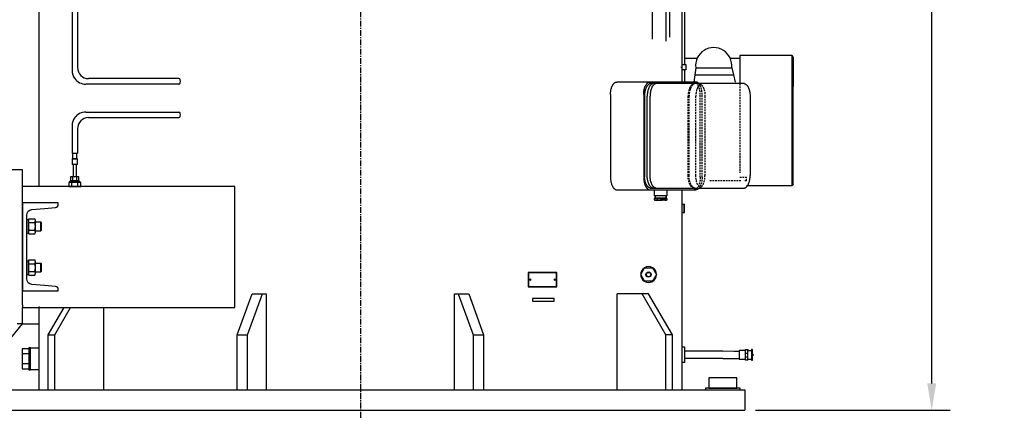
# Model space of a CAD drawing. Extents: x -232 to 172, y -252 to 60.
# Drawn here: x -123 to -17, y -63 to -21 of the extents above; entities that cross this region are included whole.
import ezdxf

# ---------------------------------------------------------------- set-up
doc = ezdxf.new("R2010")
doc.units = 0
doc.header["$LTSCALE"] = 0.5
doc.header["$MEASUREMENT"] = 0
doc.linetypes.add('CENTER', pattern=[2, 1.25, -0.25, 0.25, -0.25])
doc.linetypes.add('HIDDEN', pattern=[0.375, 0.25, -0.125])
doc.layers.get('DEFPOINTS').update_dxf_attribs({"linetype": 'CONTINUOUS'})
for name, color, linetype in [('CENTER', 4, 'CENTER'), ('DIM', 11, 'CONTINUOUS'), ('HIDDEN', 3, 'HIDDEN'), ('OBJECT', 1, 'CONTINUOUS')]:
    doc.layers.add(name, color=color, linetype=linetype)
doc.styles.add('SIMP', font='SIMPLEX.SHX')
doc.dimstyles.new('FAB', dxfattribs={"dimscale": 0, "dimtxt": 0.1563, "dimasz": 0.18, "dimexe": 0.125, "dimexo": 0.0625, "dimgap": 0.09, "dimtad": 0, "dimtih": 1, "dimtoh": 1, "dimdec": 5, "dimzin": 4, "dimdsep": 46, "dimlunit": 5, "dimtxsty": 'SIMP', "dimcen": 0.09, "dimclrd": 256, "dimclre": 256, "dimclrt": 256, "dimadec": 0, "dimazin": 0, "dimtfac": 1, "dimtdec": 1, "dimtofl": 0, "dimtmove": 0, "dimatfit": 3, "dimfxl": 0, "dimtolj": 1, "dimtzin": 4, "dimarcsym": 0})

# ---------------------------------------------------------------- blocks, each defined once
blk = doc.blocks.new('ELMOTOR')
at = {"layer": 'HIDDEN'}
for p, q in [((27.201, 23.386), (27.201, 17.007)), ((24.362, 16.693), (24.362, 22.599)), ((24.498, 16.693), (24.498, 22.602)), ((23.494, 16.808), (23.494, 22.484)), ((23.562, 16.808), (23.562, 22.484)), ((24.045, 16.808), (24.044, 22.484)), ((24.703, 16.808), (24.703, 22.484)), ((27.28, 16.417), (25.032, 16.417)), ((27.201, 16.692), (27.673, 16.692)), ((27.673, 16.417), (27.476, 16.417)), ((27.673, 16.417), (27.673, 16.692))]:
    blk.add_line(p, q, dxfattribs=at)
for points in [[(23.906, 23.386), (23.866, 23.375), (23.828, 23.358), (23.789, 23.333), (23.754, 23.304), (23.718, 23.266), (23.686, 23.224), (23.654, 23.175), (23.625, 23.123), (23.598, 23.063), (23.575, 23.002), (23.554, 22.934), (23.536, 22.866), (23.521, 22.792), (23.509, 22.718), (23.5, 22.64), (23.495, 22.563), (23.494, 22.523), (23.494, 22.484)], [(23.975, 23.386), (23.934, 23.375), (23.896, 23.358), (23.857, 23.333), (23.822, 23.304), (23.786, 23.266), (23.754, 23.224), (23.722, 23.175), (23.694, 23.123), (23.666, 23.063), (23.643, 23.002), (23.622, 22.934), (23.604, 22.866), (23.589, 22.792), (23.577, 22.718), (23.569, 22.64), (23.563, 22.563), (23.562, 22.523), (23.562, 22.484)], [(24.362, 22.599), (24.362, 22.638), (24.36, 22.677), (24.355, 22.755), (24.347, 22.832), (24.335, 22.907), (24.32, 22.98), (24.302, 23.049), (24.281, 23.117), (24.257, 23.178), (24.23, 23.237), (24.202, 23.289), (24.17, 23.339), (24.138, 23.38), (24.102, 23.418), (24.066, 23.448), (24.027, 23.473), (23.989, 23.49), (23.949, 23.5), (23.929, 23.503), (23.909, 23.504)], [(24.457, 23.386), (24.417, 23.375), (24.379, 23.358), (24.34, 23.333), (24.305, 23.304), (24.269, 23.266), (24.237, 23.224), (24.204, 23.175), (24.176, 23.123), (24.149, 23.063), (24.126, 23.002), (24.104, 22.934), (24.087, 22.866), (24.071, 22.792), (24.06, 22.718), (24.051, 22.64), (24.046, 22.563), (24.045, 22.523), (24.044, 22.484)], [(24.498, 22.599), (24.498, 22.638), (24.497, 22.677), (24.492, 22.755), (24.483, 22.832), (24.471, 22.907), (24.456, 22.98), (24.438, 23.049), (24.417, 23.117), (24.394, 23.178), (24.366, 23.237), (24.338, 23.289), (24.306, 23.339), (24.288, 23.363), (24.269, 23.386)], [(24.29, 23.386), (24.33, 23.375), (24.368, 23.358), (24.407, 23.333), (24.443, 23.304), (24.479, 23.266), (24.511, 23.224), (24.543, 23.175), (24.571, 23.123), (24.598, 23.063), (24.621, 23.002), (24.643, 22.934), (24.661, 22.866), (24.676, 22.792), (24.688, 22.718), (24.696, 22.64), (24.701, 22.563), (24.702, 22.523), (24.703, 22.484)], [(23.906, 15.906), (23.866, 15.916), (23.828, 15.933), (23.789, 15.958), (23.754, 15.988), (23.718, 16.026), (23.686, 16.067), (23.654, 16.117), (23.625, 16.169), (23.598, 16.228), (23.575, 16.289), (23.554, 16.357), (23.536, 16.426), (23.521, 16.5), (23.509, 16.574), (23.5, 16.651), (23.495, 16.729), (23.494, 16.768), (23.494, 16.808)], [(23.975, 15.906), (23.934, 15.916), (23.896, 15.933), (23.857, 15.958), (23.822, 15.988), (23.786, 16.026), (23.754, 16.067), (23.722, 16.117), (23.694, 16.169), (23.666, 16.228), (23.643, 16.289), (23.622, 16.357), (23.604, 16.426), (23.589, 16.5), (23.577, 16.574), (23.569, 16.651), (23.563, 16.729), (23.562, 16.768), (23.562, 16.808)], [(24.362, 16.693), (24.362, 16.654), (24.36, 16.614), (24.355, 16.537), (24.347, 16.459), (24.335, 16.385), (24.32, 16.311), (24.302, 16.243), (24.281, 16.175), (24.257, 16.114), (24.23, 16.054), (24.202, 16.002), (24.17, 15.953), (24.138, 15.911), (24.102, 15.873), (24.066, 15.844), (24.027, 15.819), (23.989, 15.802), (23.949, 15.791), (23.929, 15.788), (23.909, 15.788)], [(24.457, 15.906), (24.417, 15.916), (24.379, 15.933), (24.34, 15.958), (24.305, 15.988), (24.269, 16.026), (24.237, 16.067), (24.205, 16.117), (24.176, 16.169), (24.149, 16.228), (24.126, 16.289), (24.104, 16.357), (24.087, 16.426), (24.072, 16.5), (24.06, 16.574), (24.051, 16.651), (24.046, 16.729), (24.045, 16.768), (24.045, 16.808)], [(24.498, 16.693), (24.498, 16.654), (24.497, 16.614), (24.492, 16.537), (24.483, 16.459), (24.471, 16.385), (24.456, 16.311), (24.438, 16.243), (24.417, 16.175), (24.394, 16.114), (24.366, 16.054), (24.338, 16.002), (24.306, 15.953), (24.282, 15.92), (24.254, 15.89)], [(24.29, 15.906), (24.33, 15.916), (24.368, 15.933), (24.407, 15.958), (24.443, 15.988), (24.479, 16.026), (24.511, 16.067), (24.543, 16.117), (24.571, 16.169), (24.598, 16.228), (24.622, 16.289), (24.643, 16.357), (24.661, 16.426), (24.676, 16.5), (24.688, 16.574), (24.696, 16.651), (24.701, 16.729), (24.702, 16.768), (24.703, 16.808)]]:
    blk.add_spline(points, degree=3, dxfattribs=at)
at = {"layer": 'OBJECT'}
for p, q in [((-23.032, 16.024), (-23.032, 59.252)), ((-20.669, 56.89), (-20.669, 24.337)), ((-20.276, 56.89), (-20.276, 24.534)), ((20.95, 26.574), (20.95, 46.417)), ((21.893, 44.103), (21.893, 26.436)), ((22.169, 44.067), (22.169, 26.712)), ((23.031, 37.065), (23.031, 23.504)), ((23.268, 24.768), (23.268, 31.271)), ((23.031, 25.394), (23.031, 23.52)), ((23.031, 24.768), (23.051, 24.768)), ((23.051, 24.768), (23.051, 24.374)), ((23.051, 24.768), (23.268, 24.768)), ((24.137, 25.196), (23.268, 25.196)), ((23.268, 24.768), (23.327, 24.768)), ((23.327, 24.768), (23.327, 24.374)), ((27.201, 25.196), (26.514, 25.196)), ((30.95, 25.393), (27.201, 25.393)), ((27.201, 25.393), (27.201, 24.488)), ((30.95, 16.102), (30.95, 25.393)), ((31.029, 25.275), (30.95, 25.393)), ((31.029, 25.275), (31.029, 23.193)), ((22.971, 24.571), (23.098, 24.571)), ((23.051, 24.374), (23.031, 24.374)), ((23.268, 24.374), (23.051, 24.374)), ((23.268, 23.504), (23.268, 24.374)), ((23.327, 24.374), (23.268, 24.374)), ((23.972, 24.012), (23.909, 23.504)), ((24.035, 24.52), (23.972, 24.012)), ((23.972, 24.012), (26.741, 24.012)), ((24.035, 24.52), (26.616, 24.52)), ((26.616, 24.52), (26.741, 24.012)), ((26.741, 24.012), (26.866, 23.504)), ((27.201, 24.488), (27.201, 23.386)), ((-13.002, 23.353), (-19.685, 23.353)), ((-13.002, 23.746), (-19.488, 23.746)), ((24.046, 23.504), (18.383, 23.504)), ((18.383, 23.504), (18.383, 23.504)), ((27.523, 23.386), (20.779, 23.386)), ((21.529, 23.504), (21.529, 23.504)), ((17.93, 22.599), (17.93, 16.693)), ((20.307, 22.599), (20.307, 16.693)), ((20.366, 22.599), (20.366, 16.693)), ((31.029, 16.22), (31.029, 23.193)), ((20.561, 16.808), (20.561, 22.484)), ((20.766, 16.808), (20.766, 22.484)), ((27.936, 22.484), (27.936, 16.808)), ((-19.685, 21.349), (-13.002, 21.349)), ((-19.488, 20.955), (-13.002, 20.955)), ((-20.669, 20.365), (-20.669, 18.386)), ((-20.276, 20.168), (-20.276, 18.386)), ((-20.571, 18.386), (-20.63, 18.386)), ((-20.63, 18.386), (-20.63, 18.032)), ((-20.374, 18.386), (-20.571, 18.386)), ((-20.315, 18.386), (-20.374, 18.386)), ((-20.315, 18.032), (-20.315, 18.386)), ((-20.63, 18.032), (-20.669, 17.992)), ((-20.669, 17.992), (-20.669, 17.598)), ((-20.669, 17.992), (-20.276, 17.992)), ((-20.63, 18.032), (-20.315, 18.032)), ((-20.276, 17.992), (-20.315, 18.032)), ((-20.276, 17.598), (-20.276, 17.992)), ((-24.213, 17.205), (-24.961, 17.205)), ((-24.213, 7.559), (-24.213, 17.205)), ((-20.276, 17.598), (-20.669, 17.598)), ((-20.591, 17.598), (-20.591, 16.713)), ((-20.354, 16.713), (-20.354, 17.598)), ((-20.906, 16.299), (-20.906, 16.024)), ((-20.039, 16.299), (-20.906, 16.299)), ((-20.098, 16.378), (-20.846, 16.378)), ((-20.846, 16.299), (-20.846, 16.378)), ((-20.768, 16.713), (-20.768, 16.457)), ((-20.177, 16.713), (-20.768, 16.713)), ((-20.768, 16.457), (-20.177, 16.457)), ((-20.728, 16.378), (-20.728, 16.457)), ((-20.689, 16.378), (-20.689, 16.457)), ((-20.689, 16.024), (-20.689, 16.299)), ((-20.614, 16.457), (-20.614, 16.713)), ((-20.331, 16.457), (-20.331, 16.713)), ((-20.256, 16.378), (-20.256, 16.457)), ((-20.256, 16.024), (-20.256, 16.299)), ((-20.217, 16.378), (-20.217, 16.457)), ((-20.177, 16.457), (-20.177, 16.713)), ((-20.098, 16.378), (-20.098, 16.299)), ((-20.039, 16.024), (-20.039, 16.299)), ((-8.999, 16.024), (-24.213, 16.024)), ((-20.906, 16.024), (-20.039, 16.024)), ((-19.577, 16.024), (-20, 16.024)), ((-8.999, 7.362), (-8.999, 16.024)), ((18.383, 15.788), (24.046, 15.788)), ((18.383, 15.788), (18.383, 15.788)), ((20.779, 15.906), (27.523, 15.906)), ((21.09, 15.354), (21.09, 15.788)), ((21.956, 15.788), (21.956, 15.354)), ((23.031, 15.788), (23.031, 3.977)), ((27.673, 16.102), (30.95, 16.102)), ((31.029, 16.22), (30.95, 16.102)), ((21.05, 15.15), (21.05, 15.075)), ((21.147, 15.15), (21.05, 15.15)), ((21.147, 15.354), (21.09, 15.354)), ((21.121, 15.201), (21.121, 15.354)), ((21.121, 15.201), (21.924, 15.201)), ((21.147, 15.186), (21.121, 15.201)), ((21.956, 15.354), (21.147, 15.354)), ((21.147, 15.186), (21.147, 15.354)), ((21.147, 15.186), (21.899, 15.186)), ((21.147, 15.186), (21.147, 15.15)), ((21.995, 15.15), (21.147, 15.15)), ((21.168, 15.039), (21.523, 15.039)), ((21.287, 15.075), (21.287, 15.15)), ((21.523, 15.186), (21.523, 15.201)), ((21.877, 15.039), (21.523, 15.039)), ((21.759, 15.15), (21.759, 15.075)), ((21.899, 15.354), (21.899, 15.186)), ((21.924, 15.201), (21.899, 15.186)), ((21.899, 15.15), (21.899, 15.186)), ((21.924, 15.354), (21.924, 15.201)), ((21.995, 15.075), (21.995, 15.15)), ((23.031, 14.758), (23.031, 14.167)), ((23.031, 14.758), (23.189, 14.758)), ((23.031, 14.167), (23.189, 14.167)), ((23.189, 14.758), (23.189, 14.167)), ((23.189, 14.758), (23.228, 14.758)), ((23.189, 14.167), (23.228, 14.167)), ((23.228, 14.167), (23.228, 14.758)), ((-23.917, 12.685), (-23.917, 13.654)), ((-23.917, 13.654), (-23.799, 13.654)), ((-23.917, 13.654), (-23.799, 13.654)), ((-23.799, 12.685), (-23.799, 13.654)), ((-23.799, 12.76), (-23.799, 13.578)), ((-23.752, 13.715), (-23.334, 13.715)), ((-23.752, 13.442), (-23.334, 13.442)), ((-23.287, 12.76), (-23.287, 13.578)), ((-23.287, 13.484), (-22.906, 13.484)), ((-22.906, 12.854), (-22.906, 13.484)), ((-22.854, 13.433), (-22.906, 13.484)), ((-22.854, 12.906), (-22.854, 13.433)), ((-23.752, 12.897), (-23.334, 12.897)), ((-23.287, 12.854), (-22.906, 12.854)), ((-22.906, 12.854), (-22.854, 12.906)), ((-23.917, 12.685), (-23.799, 12.685)), ((-23.752, 12.624), (-23.334, 12.624)), ((-23.917, 10.701), (-23.799, 10.701)), ((-23.917, 10.701), (-23.799, 10.701)), ((-23.917, 9.732), (-23.917, 10.701)), ((-23.799, 9.732), (-23.799, 10.701)), ((-23.799, 9.808), (-23.799, 10.626)), ((-23.752, 10.762), (-23.334, 10.762)), ((-23.287, 9.808), (-23.287, 10.626)), ((-23.752, 10.489), (-23.334, 10.489)), ((-23.752, 9.944), (-23.334, 9.944)), ((-23.287, 10.532), (-22.906, 10.532)), ((-23.287, 9.902), (-22.906, 9.902)), ((-22.854, 10.48), (-22.906, 10.532)), ((-22.906, 9.902), (-22.906, 10.532)), ((-22.906, 9.902), (-22.854, 9.953)), ((-22.854, 9.953), (-22.854, 10.48)), ((20.093, 9.72), (20.368, 10.205)), ((20.368, 10.205), (20.943, 10.208)), ((20.943, 10.208), (21.224, 9.72)), ((-23.917, 9.732), (-23.799, 9.732)), ((-23.752, 9.671), (-23.334, 9.671)), ((12.028, 9.864), (12.028, 8.84)), ((14.076, 9.864), (12.028, 9.864)), ((12.048, 9.844), (12.048, 8.86)), ((14.056, 9.844), (12.048, 9.844)), ((14.056, 8.86), (14.056, 9.844)), ((14.076, 8.84), (14.076, 9.864)), ((20.368, 9.235), (20.093, 9.72)), ((20.943, 9.235), (20.368, 9.235)), ((21.224, 9.72), (20.943, 9.235)), ((12.028, 8.84), (14.076, 8.84)), ((12.048, 8.86), (14.056, 8.86)), ((-8.83, 5.394), (-7.767, 8.346)), ((-8.081, 5.394), (-7.018, 8.346)), ((-7.767, 8.346), (-6.742, 8.346)), ((-6.742, 8.346), (-6.742, 1.457)), ((6.742, 1.457), (6.742, 8.347)), ((6.742, 8.347), (7.767, 8.347)), ((7.018, 8.347), (8.081, 5.394)), ((7.767, 8.347), (8.83, 5.394)), ((12.328, 8.01), (12.328, 7.813)), ((13.902, 8.01), (12.328, 8.01)), ((12.328, 7.813), (13.902, 7.813)), ((13.902, 7.813), (13.902, 8.01)), ((18.399, 1.457), (18.399, 8.347)), ((20.663, 8.347), (18.399, 8.347)), ((21.905, 5.394), (20.2, 8.347)), ((22.368, 5.394), (20.663, 8.347)), ((-24.213, 7.559), (-24.213, 7.362)), ((-24.213, 7.362), (-21.231, 7.362)), ((-24.213, 6.181), (-24.213, 7.362)), ((-23.032, 1.457), (-23.032, 7.423)), ((-22.368, 5.394), (-21.231, 7.362)), ((-21.905, 5.394), (-20.769, 7.362)), ((-21.231, 7.362), (-20.769, 7.362)), ((-20.769, 7.362), (-18.399, 7.362)), ((-18.399, 1.457), (-18.399, 7.362)), ((-18.399, 7.362), (-8.999, 7.362)), ((-26.634, 3.27), (-24.213, 6.181)), ((-24.213, 6.181), (-24.606, 6.181)), ((-24.213, 6.181), (-23.032, 6.181)), ((-22.368, 1.457), (-22.368, 5.394)), ((-22.368, 5.394), (-21.905, 5.394)), ((-21.905, 1.457), (-21.905, 5.394)), ((-8.83, 1.457), (-8.83, 5.394)), ((-8.83, 5.394), (-8.081, 5.394)), ((-8.081, 1.457), (-8.081, 5.394)), ((8.081, 5.394), (8.081, 1.457)), ((8.081, 5.394), (8.83, 5.394)), ((8.83, 5.394), (8.83, 1.457)), ((21.905, 1.457), (21.905, 5.394)), ((22.368, 5.394), (21.905, 5.394)), ((22.368, 1.457), (22.368, 5.394)), ((-23.759, 4.39), (-24.231, 4.39)), ((-24.231, 4.39), (-24.231, 4.035)), ((-23.759, 4.469), (-23.759, 4.39)), ((-23.641, 4.469), (-23.759, 4.469)), ((-23.759, 4.39), (-23.759, 4.035)), ((-23.641, 3.681), (-23.641, 4.469)), ((-23.641, 4.469), (-23.032, 4.469)), ((-23.032, 4.331), (-23.032, 4.469)), ((23.031, 4.538), (23.228, 4.538)), ((23.228, 4.538), (23.228, 4.242)), ((25.984, 4.242), (23.228, 4.242)), ((23.228, 4.242), (23.228, 3.415)), ((25.984, 4.252), (26.772, 4.242)), ((26.772, 4.242), (27.161, 4.242)), ((27.563, 4.282), (27.161, 4.282)), ((27.161, 4.282), (27.161, 4.242)), ((27.603, 4.282), (27.161, 4.282)), ((27.161, 4.242), (27.161, 3.711)), ((27.603, 4.352), (27.78, 4.352)), ((27.603, 3.589), (27.603, 4.352)), ((27.78, 4.352), (27.78, 4.282)), ((27.78, 4.282), (28.036, 4.282)), ((27.78, 4.086), (27.78, 4.282)), ((28.036, 4.34), (28.036, 4.282)), ((28.036, 4.282), (28.036, 3.671)), ((28.075, 4.352), (28.047, 4.352)), ((28.114, 4.034), (28.114, 4.312)), ((-23.759, 4.035), (-24.231, 4.035)), ((-24.231, 4.035), (-24.231, 3.327)), ((-23.759, 4.035), (-23.759, 3.327)), ((-23.641, 2.894), (-23.641, 3.681)), ((23.031, 3.977), (23.031, 1.457)), ((25.984, 3.711), (23.228, 3.711)), ((25.984, 3.711), (26.772, 3.711)), ((26.772, 3.711), (27.161, 3.711)), ((27.161, 3.711), (27.161, 3.671)), ((27.161, 3.671), (27.563, 3.671)), ((27.161, 3.671), (27.603, 3.671)), ((27.603, 4.086), (27.78, 4.086)), ((27.78, 3.798), (27.603, 3.798)), ((27.78, 3.589), (27.603, 3.589)), ((27.78, 3.671), (27.78, 4.086)), ((27.78, 3.671), (28.036, 3.671)), ((27.78, 3.589), (27.78, 3.671)), ((28.036, 3.671), (28.036, 3.601)), ((28.047, 3.589), (28.075, 3.589)), ((28.114, 3.919), (28.114, 4.034)), ((28.114, 3.628), (28.114, 3.919)), ((-24.231, 3.327), (-24.231, 2.972)), ((-23.759, 3.327), (-24.231, 3.327)), ((-24.231, 2.972), (-23.759, 2.972)), ((-23.759, 3.327), (-23.759, 2.972)), ((-23.759, 2.972), (-23.759, 2.894)), ((-23.759, 2.894), (-23.641, 2.894)), ((-23.032, 2.894), (-23.641, 2.894)), ((-23.032, 3.032), (-23.032, 3.091)), ((-23.032, 3.032), (-23.032, 3.091)), ((-23.032, 2.894), (-23.032, 3.032)), ((23.228, 3.415), (23.031, 3.415)), ((-27.559, 1.457), (27.559, 1.457)), ((6.742, 1.457), (8.081, 1.457)), ((8.081, 1.457), (8.83, 1.457)), ((27.559, 1.457), (27.559, 0)), ((-27.559, 0), (27.559, 0))]:
    blk.add_line(p, q, dxfattribs=at)
blk.add_lwpolyline([(-21.654, 14.732), (-21.654, 14.843), (-22.638, 14.843), (-23.228, 14.843), (-24.213, 14.843), (-24.213, 13.524), (-24.213, 12.815), (-24.213, 10.571), (-24.213, 9.862), (-24.213, 8.543), (-22.638, 8.543), (-21.654, 8.543), (-21.654, 8.655, 0.391021), (-21.853, 8.87), (-22.638, 8.933), (-23.537, 9.005, -0.391021), (-23.917, 9.417), (-23.917, 9.862), (-23.917, 10.571), (-23.917, 12.815), (-23.917, 13.524), (-23.917, 13.969, -0.391021), (-23.537, 14.381), (-22.638, 14.453), (-21.853, 14.516, 0.391021), (-21.654, 14.732)], format="xyb", close=True, dxfattribs=at)
for centre, radius in [((20.659, 9.72), 0.186), ((12.147, 9.352), 0.063), ((13.958, 9.352), 0.063), ((20.659, 9.72), 0.157)]:
    blk.add_circle(centre, radius, dxfattribs=at)
for centre, radius, start, end in [((25.325, 24.672), 1.299, 353.25791, 186.74233), ((-19.685, 24.337), 0.984, 180.00012, 216.87002), ((-19.488, 24.534), 0.787, 180.00012, 270.00012), ((-19.685, 24.337), 0.984, 216.87002, 270.00012), ((-19.685, 20.365), 0.984, 90.00012, 143.13023), ((-19.685, 20.365), 0.984, 143.13023, 180.00012), ((-19.488, 20.168), 0.787, 90.00012, 180.00012), ((21.168, 15.252), 0.213, 236.28333, 303.71692), ((21.523, 15.837), 0.797, 252.76883, 287.23142), ((21.877, 15.252), 0.213, 236.28333, 303.71692), ((-23.577, 13.578), 0.222, 142.12124, 217.879), ((-22.981, 13.169), 0.818, 160.5289, 199.47134), ((-23.509, 13.578), 0.222, 322.12124, 37.879), ((-24.105, 13.169), 0.818, 340.5289, 19.47134), ((-23.577, 12.76), 0.222, 142.12124, 217.879), ((-23.509, 12.76), 0.222, 322.12124, 37.879), ((-23.577, 10.626), 0.222, 142.12124, 217.879), ((-23.509, 10.626), 0.222, 322.12124, 37.879), ((-22.981, 10.217), 0.818, 160.5289, 199.47134), ((-23.577, 9.808), 0.222, 142.12124, 217.879), ((-24.105, 10.217), 0.818, 340.5289, 19.47134), ((-23.509, 9.808), 0.222, 322.12124, 37.879), ((20.659, 9.72), 0.565, 120.90874, 180.00012), ((20.659, 9.72), 0.565, 59.77787, 120.90874), ((20.659, 9.72), 0.565, 0.00012, 59.77787), ((20.659, 9.72), 0.565, 180.00012, 239.09151), ((20.659, 9.72), 0.565, 239.09151, 0.00012), ((28.047, 4.34), 0.0118, 90.00012, 180.00012), ((28.075, 4.312), 0.0394, 0.00012, 90.00012), ((28.047, 3.601), 0.0118, 180.00012, 270.00012), ((28.075, 3.628), 0.0394, 270.00012, 0.00012), ((28.114, 3.977), 0.0571, 270.00012, 90.00012)]:
    blk.add_arc(centre, radius, start, end, dxfattribs=at)
for centre in [(-13.002, 23.55), (-13.002, 21.152)]:
    blk.add_ellipse(centre, major_axis=(0, -0.197), ratio=0.518007, start_param=0, end_param=3.141593, dxfattribs=at)
for points in [[(17.93, 22.599), (17.931, 22.638), (17.932, 22.677), (17.937, 22.755), (17.946, 22.832), (17.957, 22.907), (17.972, 22.98), (17.99, 23.049), (18.012, 23.117), (18.035, 23.178), (18.062, 23.237), (18.09, 23.289), (18.122, 23.339), (18.154, 23.38), (18.19, 23.418), (18.226, 23.448), (18.265, 23.473), (18.303, 23.49), (18.343, 23.5), (18.363, 23.503), (18.383, 23.504)], [(20.307, 22.599), (20.307, 22.638), (20.309, 22.677), (20.314, 22.755), (20.322, 22.832), (20.334, 22.907), (20.349, 22.98), (20.367, 23.049), (20.388, 23.117), (20.412, 23.178), (20.439, 23.237), (20.467, 23.289), (20.499, 23.339), (20.531, 23.38), (20.567, 23.418), (20.602, 23.448), (20.641, 23.473), (20.679, 23.49), (20.72, 23.5), (20.74, 23.503), (20.76, 23.504)], [(20.779, 23.386), (20.738, 23.375), (20.7, 23.358), (20.661, 23.333), (20.626, 23.304), (20.59, 23.266), (20.558, 23.224), (20.526, 23.175), (20.498, 23.123), (20.471, 23.063), (20.447, 23.002), (20.426, 22.934), (20.408, 22.866), (20.393, 22.792), (20.381, 22.718), (20.373, 22.64), (20.367, 22.563), (20.366, 22.523), (20.366, 22.484)], [(20.974, 23.386), (20.934, 23.375), (20.896, 23.358), (20.857, 23.333), (20.822, 23.304), (20.785, 23.266), (20.753, 23.224), (20.721, 23.175), (20.693, 23.123), (20.666, 23.063), (20.643, 23.002), (20.621, 22.934), (20.603, 22.866), (20.588, 22.792), (20.577, 22.718), (20.568, 22.64), (20.563, 22.563), (20.562, 22.523), (20.561, 22.484)], [(21.179, 23.386), (21.138, 23.375), (21.1, 23.358), (21.062, 23.333), (21.026, 23.304), (20.99, 23.266), (20.958, 23.224), (20.926, 23.175), (20.898, 23.123), (20.871, 23.063), (20.847, 23.002), (20.826, 22.934), (20.808, 22.866), (20.793, 22.792), (20.781, 22.718), (20.773, 22.64), (20.768, 22.563), (20.766, 22.523), (20.766, 22.484)], [(24.269, 23.386), (24.254, 23.402), (24.238, 23.418), (24.203, 23.448), (24.164, 23.473), (24.126, 23.49), (24.085, 23.5), (24.065, 23.503), (24.046, 23.504)], [(27.523, 23.386), (27.563, 23.375), (27.601, 23.358), (27.64, 23.333), (27.676, 23.304), (27.712, 23.266), (27.744, 23.224), (27.776, 23.175), (27.804, 23.123), (27.831, 23.063), (27.855, 23.002), (27.876, 22.934), (27.894, 22.866), (27.909, 22.792), (27.921, 22.718), (27.929, 22.64), (27.934, 22.563), (27.936, 22.523), (27.936, 22.484)], [(17.93, 16.693), (17.931, 16.654), (17.932, 16.614), (17.937, 16.537), (17.946, 16.459), (17.957, 16.385), (17.972, 16.311), (17.99, 16.243), (18.012, 16.175), (18.035, 16.114), (18.062, 16.054), (18.09, 16.002), (18.122, 15.953), (18.154, 15.911), (18.19, 15.873), (18.226, 15.844), (18.265, 15.819), (18.303, 15.802), (18.343, 15.791), (18.363, 15.788), (18.383, 15.788)], [(20.307, 16.693), (20.307, 16.654), (20.309, 16.614), (20.314, 16.537), (20.322, 16.459), (20.334, 16.385), (20.349, 16.311), (20.367, 16.243), (20.388, 16.175), (20.412, 16.114), (20.439, 16.054), (20.467, 16.002), (20.499, 15.953), (20.531, 15.911), (20.567, 15.873), (20.602, 15.844), (20.641, 15.819), (20.679, 15.802), (20.72, 15.791), (20.74, 15.788), (20.76, 15.788)], [(20.779, 15.906), (20.738, 15.916), (20.7, 15.933), (20.661, 15.958), (20.626, 15.988), (20.59, 16.026), (20.558, 16.067), (20.526, 16.117), (20.498, 16.169), (20.471, 16.228), (20.447, 16.289), (20.426, 16.357), (20.408, 16.426), (20.393, 16.5), (20.381, 16.574), (20.373, 16.651), (20.367, 16.729), (20.366, 16.768), (20.366, 16.808)], [(20.974, 15.906), (20.934, 15.916), (20.896, 15.933), (20.857, 15.958), (20.822, 15.988), (20.786, 16.026), (20.753, 16.067), (20.721, 16.117), (20.693, 16.169), (20.666, 16.228), (20.643, 16.289), (20.621, 16.357), (20.604, 16.426), (20.588, 16.5), (20.577, 16.574), (20.568, 16.651), (20.563, 16.729), (20.562, 16.768), (20.561, 16.808)], [(21.179, 15.906), (21.138, 15.916), (21.1, 15.933), (21.062, 15.958), (21.026, 15.988), (20.99, 16.026), (20.958, 16.067), (20.926, 16.117), (20.898, 16.169), (20.871, 16.228), (20.847, 16.289), (20.826, 16.357), (20.808, 16.426), (20.793, 16.5), (20.781, 16.574), (20.773, 16.651), (20.768, 16.729), (20.766, 16.768), (20.766, 16.808)], [(27.523, 15.906), (27.563, 15.916), (27.601, 15.933), (27.64, 15.958), (27.676, 15.988), (27.712, 16.026), (27.744, 16.067), (27.776, 16.117), (27.804, 16.169), (27.831, 16.228), (27.855, 16.289), (27.876, 16.357), (27.894, 16.426), (27.909, 16.5), (27.921, 16.574), (27.929, 16.651), (27.934, 16.729), (27.936, 16.768), (27.936, 16.808)], [(24.254, 15.89), (24.246, 15.881), (24.238, 15.873), (24.203, 15.844), (24.164, 15.819), (24.126, 15.802), (24.085, 15.791), (24.066, 15.788), (24.046, 15.788)]]:
    blk.add_spline(points, degree=3, dxfattribs=at)
blk = doc.blocks.new('*D10')
at = {"layer": 'DEFPOINTS', "color": 0}
for p in [(-92.01, 47.96), (-223.42, -236.56), (-170.4, -236.56)]:
    blk.add_point(p, dxfattribs=at)
at = {"layer": 'DIM', "lineweight": -2}
for p, q in [((-93.01, 47.96), (-225.42, 47.96)), ((-223.42, 45.08), (-223.42, -46.72)), ((-223.42, -233.68), (-223.42, -56.27)), ((-171.4, -236.56), (-225.42, -236.56))]:
    blk.add_line(p, q, dxfattribs=at)
at = {"layer": 'DIM'}
for points in [[(-223.9, 45.08), (-222.94, 45.08), (-223.42, 47.96)], [(-223.9, -233.68), (-222.94, -233.68), (-223.42, -236.56)]]:
    blk.add_solid(points, dxfattribs=at)
at = {"layer": 'DIM', "insert": (-223.42, -51.5), "char_height": 2.5008, "attachment_point": 5, "style": 'SIMP'}
blk.add_mtext('\\A1;284{\\H1.000000x;\\S1/2;} [7227]', dxfattribs=at)
blk = doc.blocks.new('*D14')
at = {"layer": 'DEFPOINTS', "color": 0}
for p in [(-80.79, 47.96), (-24.97, 47.96), (-44.9, -63.06)]:
    blk.add_point(p, dxfattribs=at)
at = {"layer": 'DIM', "lineweight": -2}
for p, q in [((-79.79, 47.96), (-22.97, 47.96)), ((-24.97, 45.08), (-24.97, -4.2)), ((-24.97, -60.18), (-24.97, -10.89)), ((-43.9, -63.06), (-22.97, -63.06))]:
    blk.add_line(p, q, dxfattribs=at)
at = {"layer": 'DIM'}
for points in [[(-25.45, 45.08), (-24.49, 45.08), (-24.97, 47.96)], [(-25.45, -60.18), (-24.49, -60.18), (-24.97, -63.06)]]:
    blk.add_solid(points, dxfattribs=at)
at = {"layer": 'DIM', "insert": (-24.97, -7.55), "char_height": 2.5008, "attachment_point": 5, "style": 'SIMP'}
blk.add_mtext('\\A1;111 [2820]', dxfattribs=at)

msp = doc.modelspace()

# ---------------------------------------------------------------- linework, layer by layer
at = {"layer": 'CENTER'}
msp.add_line((-86.4019, 51.77166), (-86.4019, -165.55881), dxfattribs=at)
at = {"layer": 'OBJECT'}
for points in [[(-48.9259, -60.69378), (-45.9259, -60.69378), (-45.9259, -59.56878), (-48.9259, -59.56878)], [(-49.3009, -60.87378), (-45.5509, -60.87378), (-45.5509, -60.69378), (-49.3009, -60.69378)]]:
    msp.add_lwpolyline(points, close=True, dxfattribs=at)

# ---------------------------------------------------------------- block references
at = {"layer": 'OBJECT', "xscale": 1.499999999999998, "yscale": 1.5, "zscale": 1.5}
msp.add_blockref('ELMOTOR', (-86.4019, -63.05881), dxfattribs=at)

# ---------------------------------------------------------------- dimensions: what is measured, and where the dimension line sits
at = {"layer": 'DIM'}
dim = msp.add_linear_dim(base=(-223.4161, -236.55881), p1=(-92.01237, 47.9649), p2=(-170.4019, -236.55881), angle=90, dimstyle='FAB', override={"dimscale": 16, "dimdec": 3, "dimcen": 0, "dimtdec": 3}, dxfattribs=at)
dim.commit()
dim.dimension.update_dxf_attribs({"geometry": '*D10', "text_midpoint": (-223.4161, -51.499), "dimtype": 160})
dim = msp.add_linear_dim(base=(-24.97096, 47.96493), p1=(-44.9019, -63.05881), p2=(-80.79189, 47.96493), angle=90, dimstyle='FAB', override={"dimscale": 16, "dimdec": 3, "dimcen": 0, "dimtdec": 3}, dxfattribs=at)
dim.commit()
dim.dimension.update_dxf_attribs({"geometry": '*D14', "text_midpoint": (-24.97096, -7.54694)})

doc.saveas('drawing.dxf')
